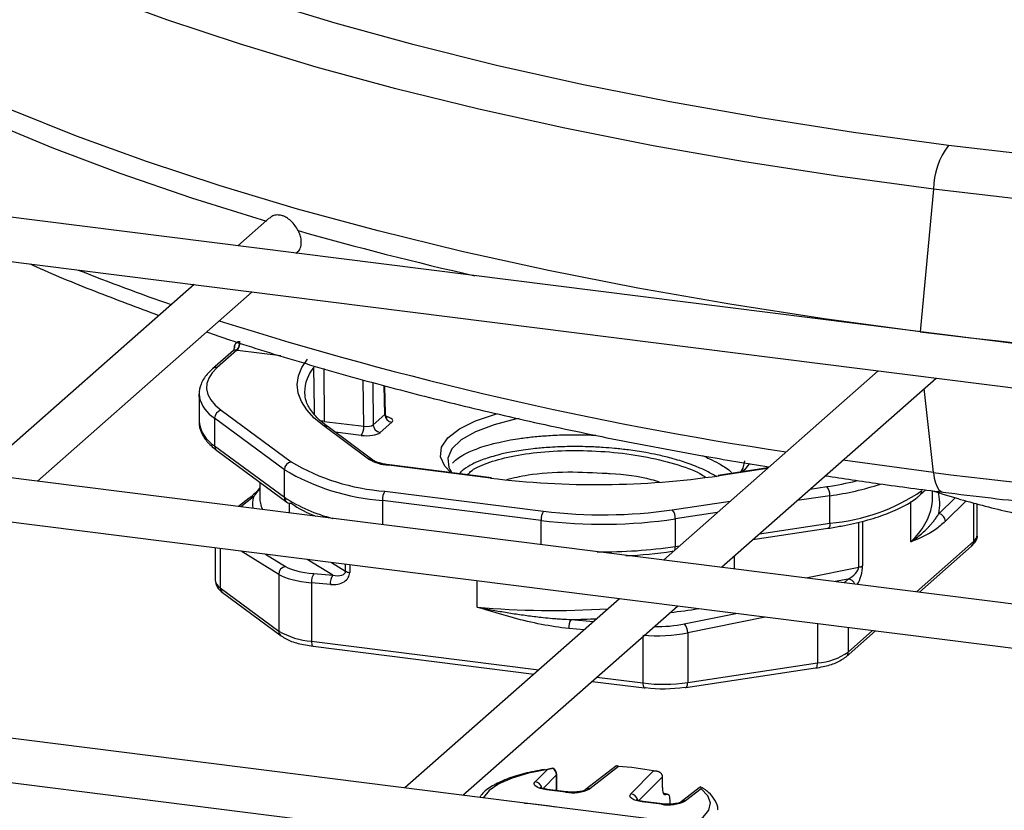
# Model space of a CAD drawing. Units: millimetres. Extents: x 5 to 415, y 5 to 589.
# Drawn here: x 150 to 184, y 330 to 357 of the extents above; entities that cross this region are included whole.
import ezdxf

# ---------------------------------------------------------------- set-up
doc = ezdxf.new("R2010")
doc.units = ezdxf.units.MM

msp = doc.modelspace()

# ---------------------------------------------------------------- linework, layer by layer
at = {"color": 7, "linetype": 'Continuous', "lineweight": 25}
for p, q in [((297.314, 331.842), (62.057, 361.481)), ((61.87, 359.993), (297.126, 330.354)), ((288.475, 324.047), (53.218, 353.686)), ((53.031, 352.198), (288.287, 322.559)), ((181.12, 351.415), (180.67, 346.54)), ((158.43, 350.435), (157.344, 349.476)), ((159.328, 349.226), (159.386, 349.278)), ((155.844, 348.154), (148.505, 341.681)), ((150.489, 341.431), (157.828, 347.904)), ((157.229, 346.062), (157.229, 345.989)), ((279.636, 316.252), (44.379, 345.891)), ((157.19, 345.904), (156.475, 345.272)), ((157.304, 345.906), (156.64, 345.32)), ((157.326, 345.903), (157.304, 345.906)), ((179.229, 345.207), (171.89, 338.735)), ((162.386, 343.737), (162.363, 344.694)), ((173.875, 338.485), (181.214, 344.957)), ((44.192, 344.403), (279.449, 314.763)), ((156.019, 344.407), (156.019, 343.464)), ((159.622, 344.47), (159.623, 344.437)), ((156.778, 343.854), (159.164, 342.092)), ((161.97, 343.355), (162.37, 343.708)), ((158.936, 341.822), (156.55, 343.584)), ((156.55, 343.584), (156.55, 342.641)), ((160.299, 343.477), (161.648, 343.307)), ((162.603, 343.447), (162.204, 343.094)), ((161.811, 342.188), (160.277, 343.32)), ((161.96, 342.153), (160.426, 343.286)), ((156.55, 342.641), (158.936, 340.88)), ((156.629, 342.475), (159.015, 340.713)), ((166.01, 341.548), (162.523, 341.987)), ((158.936, 340.88), (158.936, 341.822)), ((165.979, 341.535), (162.491, 341.975)), ((175.462, 341.885), (173.759, 341.629)), ((158.092, 341.395), (158.092, 340.878)), ((162.372, 341.088), (167.796, 340.405)), ((180.658, 340.949), (180.866, 341.132)), ((181.092, 340.878), (181.092, 341.102)), ((157.731, 340.848), (157.369, 340.565)), ((157.735, 340.851), (157.731, 340.848)), ((167.708, 340.091), (162.283, 340.774)), ((177.583, 339.992), (177.583, 340.934)), ((182.619, 339.598), (182.619, 340.661)), ((172.298, 340.139), (172.298, 339.196)), ((174.951, 339.434), (177.517, 339.82)), ((156.564, 339.154), (156.564, 338.061)), ((180.64, 337.633), (182.422, 339.204)), ((158.745, 338.243), (158.745, 336.307)), ((160.505, 337.897), (159.861, 337.955)), ((159.861, 337.955), (159.861, 335.957)), ((159.944, 338.272), (160.588, 338.215)), ((156.741, 337.786), (158.745, 336.307)), ((156.82, 337.619), (158.824, 336.14)), ((170.39, 337.412), (163.052, 330.94)), ((165.036, 330.69), (172.375, 337.162)), ((178.139, 335.428), (179.14, 336.31)), ((172.721, 336.241), (172.721, 334.546)), ((159.918, 335.787), (167.469, 334.836)), ((172.655, 334.375), (177.094, 335.043)), ((172.721, 334.546), (177.16, 335.214)), ((169.453, 334.586), (171.248, 334.36)), ((167.505, 331.148), (167.925, 331.574)), ((170.252, 331.676), (169.221, 330.875)), ((170.353, 331.674), (169.374, 330.913)), ((168.242, 330.85), (168.242, 331.401)), ((170.779, 330.736), (171.555, 331.522)), ((171.854, 330.959), (171.854, 331.323)), ((168.547, 330.796), (167.892, 330.878)), ((168.579, 330.808), (167.924, 330.89)), ((173.116, 330.945), (172.495, 330.462)), ((173.178, 330.912), (172.648, 330.5)), ((173.221, 330.947), (173.208, 330.956)), ((173.287, 330.897), (173.221, 330.947)), ((172.019, 330.733), (171.914, 330.756)), ((167.362, 330.41), (168.017, 330.328)), ((171.821, 330.383), (171.166, 330.466)), ((171.852, 330.395), (171.198, 330.478))]:
    msp.add_line(p, q, dxfattribs=at)
at = {"color": 8, "linetype": 'Continuous', "lineweight": 25}
for p, q in [((158.813, 345.716), (157.326, 345.903)), ((160.277, 345.28), (160.299, 343.477)), ((161.648, 343.307), (161.631, 344.895)), ((161.954, 344.803), (161.97, 343.355)), ((162.37, 343.708), (162.346, 344.699)), ((181.12, 341.726), (180.804, 344.596)), ((161.559, 342.997), (160.664, 343.11)), ((181.12, 341.726), (178.024, 342.144)), ((175.439, 341.864), (173.796, 341.617)), ((176.908, 341.16), (177.48, 341.246)), ((157.879, 340.89), (157.45, 340.554)), ((159.11, 340.345), (159.11, 340.677)), ((162.283, 340.774), (162.283, 339.945)), ((172.195, 340.451), (174.173, 340.748)), ((177.583, 340.934), (176.46, 340.765)), ((180.349, 339.351), (180.349, 340.733)), ((181.304, 340.318), (181.862, 340.866)), ((182.246, 340.757), (181.533, 340.058)), ((182.49, 340.694), (182.49, 339.363)), ((173.726, 340.354), (172.298, 340.139)), ((167.708, 339.262), (167.708, 340.091)), ((175.171, 339.629), (177.583, 339.992)), ((178.57, 338.493), (178.57, 340.031)), ((178.701, 340.061), (178.701, 338.539)), ((180.543, 337.645), (182.49, 339.363)), ((156.741, 339.132), (156.741, 337.786)), ((158.745, 338.243), (157.452, 339.042)), ((172.298, 339.196), (172.437, 339.217)), ((158.287, 338.937), (158.967, 338.516)), ((160.588, 338.215), (159.71, 338.758)), ((160.545, 338.653), (161.027, 338.354)), ((174.323, 338.429), (174.323, 338.881)), ((161.027, 338.354), (161.027, 338.592)), ((161.167, 338.574), (161.167, 338.311)), ((176.758, 338.122), (178.57, 338.493)), ((165.526, 337.121), (165.526, 338.025)), ((178.206, 338.085), (177.766, 337.995)), ((178.074, 337.956), (178.206, 338.085)), ((168.734, 336.7), (169.506, 336.632)), ((172.606, 336.551), (174.367, 336.911)), ((175.374, 336.784), (172.721, 336.241)), ((169.178, 336.343), (168.657, 336.389)), ((177.16, 336.559), (177.16, 335.214)), ((178.208, 336.427), (178.208, 335.586)), ((178.208, 335.586), (179.043, 336.322)), ((159.861, 335.957), (167.631, 334.978)), ((171.191, 336.118), (171.191, 334.53)), ((169.615, 334.728), (171.191, 334.53)), ((168.235, 331.386), (167.775, 330.92)), ((168.235, 330.851), (168.235, 331.386)), ((171.854, 331.323), (171.049, 330.508)), ((167.351, 330.398), (167.362, 330.41)), ((168.005, 330.316), (168.017, 330.328))]:
    msp.add_line(p, q, dxfattribs=at)
at = {"color": 8, "linetype": 'Continuous', "lineweight": 25, "flags": 128}
for points in [[(181.633, 352.915), (178.384, 353.356), (175.207, 353.851), (172.109, 354.399), (169.098, 354.999), (166.183, 355.649), (163.369, 356.347), (160.666, 357.092), (158.079, 357.881), (155.616, 358.714), (153.282, 359.586), (151.083, 360.497), (149.026, 361.444)], [(181.12, 351.415), (177.856, 351.857), (174.662, 352.354), (171.546, 352.902), (168.516, 353.502), (165.58, 354.152), (162.744, 354.849), (160.016, 355.593), (157.402, 356.381), (154.91, 357.211), (152.545, 358.082), (150.313, 358.991), (148.22, 359.936)], [(159.965, 343.72), (159.963, 343.895), (159.945, 345.329)], [(181.12, 341.726), (181.15, 341.534), (181.192, 341.369), (181.246, 341.236), (181.31, 341.137), (181.383, 341.076), (181.445, 341.056)], [(177.583, 339.992), (177.581, 339.947), (177.575, 339.907), (177.566, 339.873), (177.553, 339.847), (177.537, 339.829), (177.52, 339.821), (177.517, 339.82)], [(159.861, 335.957), (159.862, 335.913), (159.867, 335.873), (159.876, 335.84), (159.887, 335.814), (159.9, 335.796), (159.915, 335.788), (159.918, 335.787)], [(177.094, 335.043), (177.096, 335.043), (177.114, 335.052), (177.13, 335.069), (177.142, 335.096), (177.152, 335.129), (177.158, 335.169), (177.16, 335.214)], [(171.191, 334.53), (171.193, 334.485), (171.198, 334.446), (171.206, 334.412), (171.217, 334.386), (171.23, 334.369), (171.246, 334.36), (171.248, 334.36)], [(172.655, 334.375), (172.657, 334.375), (172.675, 334.384), (172.691, 334.401), (172.704, 334.428), (172.713, 334.461), (172.719, 334.501), (172.721, 334.546)], [(167.925, 331.574), (167.281, 331.446), (166.722, 331.28), (166.269, 331.081), (165.938, 330.857), (165.741, 330.616), (165.734, 330.602)], [(168.235, 331.386), (168.241, 331.395), (168.242, 331.401)], [(167.892, 330.878), (167.91, 330.889), (167.924, 330.89)], [(172.892, 329.7), (172.914, 329.712), (173.245, 329.936), (173.442, 330.177), (173.497, 330.427), (173.408, 330.675), (173.178, 330.912)], [(168.547, 330.796), (168.565, 330.806), (168.579, 330.808)], [(167.144, 330.424), (167.243, 330.421), (167.362, 330.41)], [(168.017, 330.328), (168.128, 330.31), (168.208, 330.29)], [(171.166, 330.466), (171.184, 330.476), (171.198, 330.478)], [(171.821, 330.383), (171.838, 330.394), (171.853, 330.395)]]:
    msp.add_lwpolyline(points, dxfattribs=at)
at = {"color": 7, "linetype": 'Continuous', "lineweight": 25, "flags": 128}
for points in [[(180.67, 346.54), (177.382, 346.985), (174.163, 347.484), (171.021, 348.036), (167.966, 348.638), (165.003, 349.29), (162.14, 349.99), (159.384, 350.736), (156.742, 351.526), (154.221, 352.359), (151.825, 353.233), (149.562, 354.144), (147.436, 355.092), (145.454, 356.074), (143.618, 357.087), (141.935, 358.129), (140.409, 359.197)], [(254.12, 357.876), (251.501, 357.078), (248.763, 356.325), (245.914, 355.621), (242.959, 354.966), (239.908, 354.362), (236.768, 353.811), (233.547, 353.314), (230.255, 352.874), (226.899, 352.49), (223.488, 352.163), (220.032, 351.896), (216.539, 351.688), (213.018, 351.54), (209.48, 351.452), (205.932, 351.424), (202.386, 351.458), (198.848, 351.552), (195.33, 351.706), (191.841, 351.92), (188.388, 352.193), (184.983, 352.525), (181.633, 352.915)], [(158.337, 350.308), (155.767, 351.107), (153.316, 351.947), (150.992, 352.826), (148.799, 353.741), (146.743, 354.692), (144.829, 355.674), (143.061, 356.687), (141.443, 357.727)], [(257.678, 357.343), (255.134, 356.483), (252.461, 355.668), (249.666, 354.899), (246.756, 354.179), (243.74, 353.51), (240.624, 352.894), (237.418, 352.331), (234.13, 351.824), (230.768, 351.374), (227.341, 350.982), (223.859, 350.648), (220.329, 350.375), (216.763, 350.163), (213.168, 350.011), (209.555, 349.921), (205.933, 349.893), (202.311, 349.927), (198.7, 350.023), (195.107, 350.18), (191.544, 350.399), (188.019, 350.678), (184.541, 351.017), (181.12, 351.415)], [(160.277, 343.32), (159.952, 343.591), (159.697, 343.87), (159.514, 344.155), (159.406, 344.445), (159.372, 344.736), (159.413, 345.028), (159.529, 345.317), (159.719, 345.602)], [(156.64, 345.32), (156.467, 345.141), (156.347, 344.958), (156.281, 344.771), (156.271, 344.583), (156.317, 344.395), (156.417, 344.21), (156.571, 344.029), (156.778, 343.854)], [(156.024, 344.319), (156.022, 344.344), (156.019, 344.407)], [(164.607, 341.737), (164.414, 341.944), (164.27, 342.268), (164.308, 342.596), (164.525, 342.916), (164.915, 343.217), (165.464, 343.489), (166.153, 343.722), (166.231, 343.744)], [(166.964, 343.578), (166.864, 343.558), (166.103, 343.36), (165.467, 343.117), (164.981, 342.839), (164.661, 342.536), (164.519, 342.217), (164.561, 341.896), (164.65, 341.737)], [(162.491, 341.975), (162.508, 341.985), (162.523, 341.987)], [(174.55, 341.762), (174.616, 341.881), (174.671, 342.129)], [(174.83, 342.039), (174.659, 341.814), (174.577, 341.737)], [(165.979, 341.535), (165.996, 341.546), (166.01, 341.548)], [(173.796, 341.617), (173.777, 341.627), (173.759, 341.629)], [(172.219, 339.025), (172.215, 339.026), (172.195, 339.036)], [(171.248, 334.36), (171.262, 334.361), (171.279, 334.372)], [(172.618, 334.386), (172.638, 334.376), (172.655, 334.375)], [(167.892, 330.878), (167.781, 330.896), (167.682, 330.921), (167.6, 330.952), (167.536, 330.987), (167.493, 331.026), (167.474, 331.067), (167.478, 331.108), (167.505, 331.148)], [(171.166, 330.466), (171.055, 330.484), (170.956, 330.509), (170.874, 330.539), (170.81, 330.575), (170.767, 330.614), (170.748, 330.654), (170.751, 330.696), (170.779, 330.736)]]:
    msp.add_lwpolyline(points, dxfattribs=at)
at = {"color": 7, "linetype": 'Continuous', "lineweight": 25}
for centre, radius, start, end in [((183.71, 351.368), 2.59, 143.3288, 178.9595), ((206.042, 551.903), 206.925, 262.95704, 278.31954), ((157.02, 346.023), 0.214, 341.0262, 6.6715), ((157.267, 346.059), 0.0377, 124.6089, 175.1749), ((156.957, 346.187), 0.447, 320.9956, 3.1994), ((156.926, 346.185), 0.489, 324.8425, 3.2878), ((156.828, 343.581), 0.278, 100.3468, 179.3273), ((162.643, 343.717), 0.273, 181.9616, 261.7396), ((162.243, 343.365), 0.273, 181.9616, 261.7396), ((161.159, 343.279), 0.489, 324.8425, 3.2878), ((159.214, 341.819), 0.278, 100.3468, 179.3273), ((162.896, 348.389), 7.32, 239.3426, 265.8895), ((162.603, 343.523), 1.552, 239.3426, 265.8895), ((162.831, 348.393), 7.638, 239.3426, 265.8895), ((169.583, 370.723), 29.409, 262.9601, 278.237), ((162.775, 340.805), 0.492, 144.9309, 183.5931), ((177.146, 340.963), 0.438, 356.258, 40.2722), ((177.03, 346.536), 6.568, 274.8271, 304.2528), ((159.131, 340.873), 0.198, 234.1907, 279.5863), ((161.347, 343.784), 3.796, 234.8927, 249.3124), ((168.199, 340.122), 0.492, 144.9309, 183.5931), ((169.824, 356.827), 16.547, 262.9601, 278.237), ((171.861, 340.168), 0.438, 356.258, 40.2722), ((181.257, 340.046), 0.276, 2.3184, 80.1061), ((169.824, 357.227), 17.267, 262.9601, 278.237), ((169.929, 354.327), 15.458, 272.4946, 278.4304), ((159.018, 338.248), 0.273, 100.6099, 181.1663), ((161.19, 338.628), 0.318, 239.3426, 265.8895), ((178.547, 338.765), 0.274, 274.8271, 304.2528), ((160.313, 338.006), 0.455, 144.2269, 186.4536), ((160.958, 337.949), 0.455, 144.2269, 186.4536), ((169.14, 336.435), 0.485, 146.8941, 185.5258), ((160.043, 338.497), 2.546, 239.3426, 265.8895), ((172.255, 336.245), 0.466, 359.585, 41.1072), ((176.976, 337.395), 2.189, 274.8271, 304.2528), ((171.896, 340.242), 5.756, 262.9601, 278.237), ((171.897, 339.37), 5.036, 262.9601, 278.237), ((169.738, 321.946), 9.747, 79.2574, 86.3811), ((168.784, 332.101), 1.327, 259.716, 296.4257), ((172.058, 331.688), 1.327, 259.716, 296.4257)]:
    msp.add_arc(centre, radius, start, end, dxfattribs=at)
at = {"color": 8, "linetype": 'Continuous', "lineweight": 25}
for centre, radius, start, end in [((191.951, 464.895), 119.418, 254.18481, 257.17781), ((180.264, 419.99), 76.775, 248.30791, 250.84067), ((194.639, 466.852), 125.792, 252.44961, 261.51856), ((157.257, 346.062), 0.0281, 180.2443, 209.803), ((156.61, 345.114), 0.208, 81.8418, 130.6495), ((160.943, 344.464), 1.32, 139.0855, 179.7611), ((157.156, 344.573), 1.16, 192.6568, 238.4865), ((157.094, 343.576), 1.081, 185.9166, 239.7882), ((160.22, 342.702), 0.779, 84.1383, 92.4511), ((160.31, 343.125), 0.198, 54.1999, 99.5771), ((156.752, 342.635), 0.202, 178.266, 232.6122), ((161.844, 341.993), 0.198, 54.9887, 99.5648), ((205.518, 537.962), 197.747, 262.91301, 268.5086), ((175.807, 352.605), 11.482, 278.3789, 283.5404), ((176.079, 351.529), 10.701, 278.0778, 287.568), ((180.52, 341.103), 0.207, 311.9108, 1.2127), ((157.858, 340.682), 0.21, 84.2829, 126.0576), ((161.858, 345.327), 5.321, 236.6903, 256.2095), ((159.138, 340.874), 0.202, 178.266, 232.6122), ((182.282, 339.359), 0.208, 312.158, 0.9777), ((182.3, 339.62), 0.321, 306.4873, 356.0648), ((169.858, 355.866), 16.848, 269.2139, 278.3261), ((171.945, 339.187), 0.353, 342.1631, 1.4254), ((156.922, 338.098), 0.36, 185.9166, 239.7882), ((178.174, 337.808), 0.279, 21.6065, 83.5599), ((156.943, 337.78), 0.202, 178.266, 232.6122), ((158.947, 336.301), 0.202, 178.2667, 232.5855), ((177.999, 335.582), 0.208, 312.1657, 0.9775), ((167.472, 330.879), 0.272, 11.5256, 82.9677), ((169.343, 330.715), 0.201, 80.8464, 127.7963), ((170.746, 330.466), 0.272, 11.5256, 82.9677), ((172.616, 330.302), 0.201, 80.8464, 127.7963)]:
    msp.add_arc(centre, radius, start, end, dxfattribs=at)
at = {"color": 7, "linetype": 'Continuous', "lineweight": 25}
for centre, major_axis, ratio, start_param, end_param in [((157.478, 345.823), (-0.145, 0.386), 0.525512, 0.767509, 0.942146), ((161.736, 343.389), (0.25, -0.003), 0.354695, 4.355496, 5.925988), ((161.736, 343.153), (0.5, 0), 0.3334, 4.351317, 5.921809), ((169.592, 341.117), (11.5, -0.279), 0.379156, 6.226919, 6.292384), ((160.562, 338.756), (1.75, 0.039), 0.288169, 3.559235, 4.344633), ((160.505, 338.369), (0.656, -0.117), 0.702603, 4.836656, 6.407453), ((160.594, 338.447), (0.429, -0.123), 0.509028, 4.844615, 6.415412), ((178.218, 338.323), (0.333, 0.245), 0.481322, 4.338606, 5.909403), ((160.568, 338.517), (2, 0.039), 0.293826, 3.559903, 4.345301), ((171.898, 336.849), (2, 0.09), 0.350501, 4.335273, 5.120671), ((167.998, 331.413), (-0.173, 0.181), 0.890328, 3.890307, 5.030087), ((173.271, 330.749), (-0.158, 0.194), 0.872901, 5.961527, 6.261832)]:
    msp.add_ellipse(centre, major_axis=major_axis, ratio=ratio, start_param=start_param, end_param=end_param, dxfattribs=at)
at = {"color": 8, "linetype": 'Continuous', "lineweight": 25}
for centre, major_axis, ratio, start_param, end_param in [((162.136, 343.741), (0.25, -0.006), 0.323415, 5.929201, 6.298511), ((162.136, 343.506), (0.5, 0), 0.333266, 5.921828, 7.230879), ((169.586, 340.886), (11.75, -0.279), 0.378186, 6.218058, 6.391385), ((169.597, 340.878), (11.75, 0.261), 0.288169, 3.061104, 3.175344), ((169.592, 341.117), (11.5, 0.26), 0.287185, 3.135091, 3.262031), ((169.592, 341.117), (11.5, -0.279), 0.379156, 5.931017, 6.226919), ((178.451, 338.294), (0.137, 0.529), 0.394896, 3.981612, 5.293498), ((169.592, 341.117), (11.498, 0.605), 0.35325, 4.332446, 4.729154), ((169.604, 340.884), (11.748, 0.605), 0.352845, 4.910088, 4.995456), ((169.604, 340.884), (11.748, 0.605), 0.352845, 4.620136, 4.69522), ((171.886, 337.082), (1.75, 0.09), 0.352845, 4.517045, 5.118266)]:
    msp.add_ellipse(centre, major_axis=major_axis, ratio=ratio, start_param=start_param, end_param=end_param, dxfattribs=at)
at = {"color": 7, "linetype": 'Continuous', "lineweight": 25}
for points, knots in [([(159.405, 349.998), (159.372, 350.055), (159.3, 350.178), (159.159, 350.336), (159.034, 350.43), (158.929, 350.486), (158.826, 350.524), (158.685, 350.541), (158.538, 350.516), (158.466, 350.456), (158.435, 350.43)], [0, 0, 0, 0, 0.133916, 0.290946, 0.436908, 0.489738, 0.582527, 0.71425, 0.873777, 1, 1, 1, 1]), ([(159.51, 349.68), (159.501, 349.733), (159.483, 349.838), (159.431, 349.946), (159.405, 349.998)], [0, 0, 0, 0, 0.5140041, 1, 1, 1, 1]), ([(159.385, 349.279), (159.387, 349.281), (159.446, 349.31), (159.508, 349.442), (159.509, 349.601), (159.51, 349.68)], [0, 0, 0, 0, 0.022202, 0.51141, 1, 1, 1, 1]), ([(150.243, 348.859), (150.274, 348.845), (150.971, 348.522), (152.424, 347.929), (153.912, 347.373), (154.647, 347.098)], [0, 0, 0, 0, 0.022858, 0.517849, 1, 1, 1, 1]), ([(156.276, 346.535), (156.534, 346.445), (157.572, 346.083), (159.502, 345.491), (162.059, 344.76), (164.721, 344.076), (167.47, 343.434), (170.307, 342.84), (172.981, 342.331), (174.74, 342.042), (175.499, 341.917)], [0, 0, 0, 0, 0.046865, 0.188254, 0.329484, 0.470575, 0.611546, 0.752413, 0.893189, 1, 1, 1, 1]), ([(157.233, 346.048), (157.233, 346.052), (157.235, 346.06), (157.238, 346.073), (157.243, 346.087), (157.248, 346.099), (157.253, 346.112), (157.261, 346.125), (157.268, 346.137), (157.28, 346.151), (157.294, 346.167), (157.313, 346.182), (157.333, 346.194), (157.356, 346.204), (157.381, 346.211), (157.398, 346.212), (157.403, 346.212)], [0, 0, 0, 0, 0.043355, 0.115732, 0.17381, 0.23225, 0.291255, 0.350662, 0.425248, 0.47013, 0.580587, 0.692346, 0.744501, 0.847695, 0.953341, 1, 1, 1, 1]), ([(157.218, 345.956), (157.213, 345.94), (157.204, 345.913), (157.195, 345.908), (157.191, 345.906)], [0, 0, 0, 0, 0.632045, 1, 1, 1, 1]), ([(157.192, 345.905), (157.192, 345.905), (157.191, 345.904), (157.191, 345.904), (157.191, 345.904)], [0, 0, 0, 0, 0.176324, 1, 1, 1, 1]), ([(156.475, 345.272), (156.411, 345.212), (156.241, 345.05), (156.074, 344.762), (155.992, 344.477), (156.033, 344.326), (156.042, 344.292)], [0, 0, 0, 0, 0.212563, 0.567279, 0.900609, 1, 1, 1, 1]), ([(160.426, 343.286), (160.344, 343.349), (160.109, 343.532), (159.837, 343.838), (159.656, 344.162), (159.641, 344.357), (159.635, 344.443)], [0, 0, 0, 0, 0.160551, 0.461295, 0.762968, 1, 1, 1, 1]), ([(162.442, 343.609), (162.442, 343.609), (162.442, 343.609), (162.415, 343.635), (162.387, 343.685), (162.39, 343.723), (162.391, 343.737)], [0, 0, 0, 0, 0.160877, 0.450494, 0.808976, 1, 1, 1, 1]), ([(156.026, 343.49), (156.023, 343.478), (155.995, 343.342), (156.089, 343.076), (156.291, 342.751), (156.519, 342.565), (156.629, 342.475)], [0, 0, 0, 0, 0.032419, 0.36236, 0.691185, 1, 1, 1, 1]), ([(162.523, 341.987), (162.46, 341.996), (162.284, 342.022), (162.066, 342.088), (161.992, 342.134), (161.96, 342.153)], [0, 0, 0, 0, 0.241001, 0.672941, 1, 1, 1, 1]), ([(166.537, 341.492), (166.766, 341.547), (167.332, 341.683), (168.578, 341.776), (169.517, 341.724), (169.964, 341.7)], [0, 0, 0, 0, 0.263321, 0.649104, 1, 1, 1, 1]), ([(169.964, 341.7), (170, 341.698), (170.517, 341.682), (171.178, 341.581), (171.655, 341.439), (171.747, 341.411)], [0, 0, 0, 0, 0.05693, 0.816805, 1, 1, 1, 1]), ([(177.426, 341.617), (178.038, 341.524), (179.36, 341.323), (180.716, 341.149), (181.445, 341.056)], [0, 0, 0, 0, 0.462589, 1, 1, 1, 1]), ([(158.092, 341.201), (158.085, 341.193), (157.983, 341.068), (157.857, 340.945), (157.753, 340.869), (157.733, 340.854)], [0, 0, 0, 0, 0.05307, 0.815513, 1, 1, 1, 1]), ([(181.092, 341.104), (181.408, 341.004), (182.259, 340.733), (183.745, 340.36), (185.522, 339.977), (187.356, 339.656), (189.235, 339.394), (191.154, 339.189), (193.101, 339.04), (195.069, 338.949), (196.99, 338.911), (198.25, 338.931), (198.85, 338.941)], [0, 0, 0, 0, 0.064185, 0.173026, 0.280234, 0.38618, 0.491174, 0.595464, 0.699251, 0.802699, 0.905952, 1, 1, 1, 1]), ([(181.445, 341.056), (181.994, 340.988), (183.585, 340.792), (186.26, 340.506), (189.477, 340.215), (192.732, 339.975), (196.018, 339.793), (198.331, 339.687), (199.549, 339.658), (199.66, 339.656)], [0, 0, 0, 0, 0.093536, 0.271325, 0.449083, 0.626801, 0.804489, 0.982153, 1, 1, 1, 1]), ([(177.517, 339.82), (177.67, 339.845), (178.115, 339.917), (178.798, 340.072), (179.518, 340.299), (180.115, 340.565), (180.471, 340.79), (180.628, 340.923), (180.658, 340.949)], [0, 0, 0, 0, 0.110128, 0.320591, 0.531977, 0.744821, 0.949728, 1, 1, 1, 1]), ([(180.349, 339.351), (180.351, 339.353), (180.388, 339.379), (180.484, 339.448), (180.63, 339.561), (180.735, 339.652), (180.837, 339.744), (180.91, 339.816), (181.003, 339.915), (181.077, 339.999), (181.139, 340.077), (181.192, 340.148), (181.243, 340.221), (181.28, 340.279), (181.304, 340.318)], [0, 0, 0, 0, 0.00453, 0.094863, 0.247638, 0.400414, 0.400496, 0.553191, 0.630014, 0.706852, 0.804501, 0.85334, 0.902154, 1, 1, 1, 1]), ([(181.533, 340.058), (181.414, 339.956), (181.054, 339.648), (180.663, 339.485), (180.387, 339.368), (180.351, 339.352), (180.349, 339.351)], [0, 0, 0, 0, 0.29723, 0.906157, 0.995548, 1, 1, 1, 1]), ([(182.422, 339.204), (182.464, 339.249), (182.562, 339.351), (182.642, 339.514), (182.615, 339.602), (182.613, 339.609)], [0, 0, 0, 0, 0.410202, 0.950924, 1, 1, 1, 1]), ([(156.57, 338.049), (156.584, 337.966), (156.613, 337.791), (156.749, 337.678), (156.82, 337.619)], [0, 0, 0, 0, 0.474437, 1, 1, 1, 1]), ([(165.526, 337.121), (165.531, 337.12), (165.63, 337.101), (165.889, 337.052), (166.306, 336.978), (166.63, 336.925), (166.956, 336.875), (167.201, 336.839), (167.53, 336.798), (167.801, 336.767), (168.043, 336.744), (168.255, 336.727), (168.467, 336.712), (168.627, 336.705), (168.734, 336.7)], [0, 0, 0, 0, 0.00453, 0.094863, 0.247638, 0.400414, 0.400496, 0.553191, 0.630014, 0.706852, 0.804501, 0.85334, 0.902154, 1, 1, 1, 1]), ([(168.657, 336.389), (168.345, 336.431), (167.391, 336.56), (166.356, 336.874), (165.628, 337.09), (165.53, 337.119), (165.526, 337.121)], [0, 0, 0, 0, 0.29723, 0.906157, 0.995548, 1, 1, 1, 1]), ([(158.824, 336.14), (158.878, 336.105), (159.036, 336.002), (159.386, 335.874), (159.74, 335.816), (159.918, 335.787)], [0, 0, 0, 0, 0.203725, 0.601887, 1, 1, 1, 1]), ([(177.094, 335.043), (177.18, 335.057), (177.435, 335.101), (177.821, 335.212), (178.03, 335.353), (178.139, 335.428)], [0, 0, 0, 0, 0.19566, 0.576756, 1, 1, 1, 1]), ([(167.821, 331.575), (167.588, 331.531), (167.118, 331.442), (166.518, 331.25), (166.03, 331.011), (165.727, 330.805), (165.634, 330.652), (165.613, 330.617)], [0, 0, 0, 0, 0.2271626, 0.4581226, 0.6918933, 0.9305259, 1, 1, 1, 1]), ([(167.925, 331.574), (167.926, 331.574), (167.933, 331.577), (167.948, 331.583), (167.969, 331.589), (167.986, 331.595), (168.001, 331.598), (168.011, 331.601), (168.022, 331.604), (168.033, 331.606), (168.043, 331.608), (168.054, 331.61), (168.065, 331.612), (168.076, 331.613), (168.086, 331.615), (168.093, 331.615), (168.097, 331.616)], [0, 0, 0, 0, 0.010212, 0.133266, 0.256394, 0.379633, 0.441287, 0.502955, 0.564978, 0.62701, 0.68907, 0.751141, 0.813325, 0.875522, 0.937754, 1, 1, 1, 1]), ([(168.097, 331.616), (168.101, 331.616), (168.109, 331.617), (168.117, 331.616), (168.124, 331.615), (168.128, 331.614), (168.13, 331.612), (168.13, 331.612)], [0, 0, 0, 0, 0.279055, 0.522442, 0.645601, 0.924202, 1, 1, 1, 1]), ([(168.242, 331.401), (168.24, 331.424), (168.236, 331.477), (168.198, 331.554), (168.153, 331.593), (168.13, 331.612)], [0, 0, 0, 0, 0.27888, 0.645512, 1, 1, 1, 1]), ([(170.353, 331.674), (170.353, 331.674), (170.348, 331.677), (170.339, 331.682), (170.325, 331.687), (170.312, 331.691), (170.299, 331.692), (170.286, 331.691), (170.274, 331.689), (170.263, 331.684), (170.255, 331.679), (170.252, 331.676)], [0, 0, 0, 0, 0.009994, 0.135278, 0.261419, 0.388857, 0.517227, 0.639107, 0.762035, 0.886606, 1, 1, 1, 1]), ([(171.555, 331.522), (171.555, 331.522), (171.565, 331.524), (171.583, 331.525), (171.61, 331.526), (171.637, 331.524), (171.662, 331.52), (171.687, 331.515), (171.711, 331.507), (171.735, 331.498), (171.755, 331.487), (171.775, 331.474), (171.792, 331.46), (171.808, 331.444), (171.822, 331.426), (171.833, 331.408), (171.842, 331.388), (171.849, 331.368), (171.853, 331.346), (171.854, 331.329), (171.854, 331.323)], [0, 0, 0, 0, 0.005043, 0.068261, 0.131912, 0.196217, 0.260992, 0.322493, 0.384522, 0.44738, 0.510861, 0.553078, 0.627527, 0.681279, 0.720585, 0.800046, 0.840314, 0.879642, 0.959423, 1, 1, 1, 1]), ([(167.924, 330.89), (167.882, 330.897), (167.8, 330.91), (167.719, 330.935), (167.68, 330.956), (167.681, 330.955), (167.682, 330.955)], [0, 0, 0, 0, 0.318588, 0.634658, 0.880975, 1, 1, 1, 1]), ([(169.22, 330.874), (169.217, 330.872), (169.211, 330.868), (169.157, 330.844), (169.065, 330.82), (168.923, 330.799), (168.749, 330.792), (168.635, 330.803), (168.579, 330.808)], [0, 0, 0, 0, 0.11725, 0.238624, 0.392924, 0.580189, 0.791347, 1, 1, 1, 1]), ([(171.854, 330.959), (171.855, 330.922), (171.858, 330.847), (171.877, 330.766), (171.906, 330.714), (171.931, 330.713), (171.943, 330.713)], [0, 0, 0, 0, 0.246906, 0.493771, 0.742404, 1, 1, 1, 1]), ([(173.178, 330.912), (173.178, 330.913), (173.178, 330.916), (173.178, 330.924), (173.178, 330.933), (173.178, 330.941), (173.177, 330.946), (173.177, 330.95), (173.177, 330.954), (173.177, 330.958), (173.176, 330.961), (173.176, 330.965), (173.176, 330.968), (173.175, 330.971), (173.175, 330.974), (173.174, 330.975), (173.174, 330.976)], [0, 0, 0, 0, 0.010212, 0.133266, 0.256394, 0.379633, 0.441287, 0.502955, 0.564978, 0.62701, 0.68907, 0.751141, 0.813325, 0.875522, 0.937754, 1, 1, 1, 1]), ([(173.745, 330.191), (173.745, 330.194), (173.765, 330.306), (173.658, 330.528), (173.497, 330.751), (173.338, 330.862), (173.287, 330.897)], [0, 0, 0, 0, 0.013797, 0.412357, 0.812146, 1, 1, 1, 1]), ([(171.198, 330.478), (171.156, 330.484), (171.074, 330.497), (170.993, 330.523), (170.954, 330.543), (170.955, 330.542), (170.955, 330.542)], [0, 0, 0, 0, 0.318588, 0.634658, 0.880975, 1, 1, 1, 1]), ([(171.943, 330.713), (171.95, 330.714), (171.964, 330.718), (171.99, 330.725), (172.008, 330.73), (172.019, 330.733)], [0, 0, 0, 0, 0.279735, 0.559471, 1, 1, 1, 1]), ([(172.019, 330.733), (172.032, 330.732), (172.057, 330.731), (172.087, 330.675), (172.106, 330.586), (172.112, 330.484), (172.106, 330.415), (172.104, 330.387)], [0, 0, 0, 0, 0.217379, 0.434938, 0.648201, 0.857538, 1, 1, 1, 1]), ([(172.494, 330.462), (172.491, 330.46), (172.485, 330.455), (172.431, 330.432), (172.339, 330.408), (172.197, 330.387), (172.023, 330.38), (171.909, 330.39), (171.852, 330.395)], [0, 0, 0, 0, 0.11725, 0.238624, 0.392924, 0.580189, 0.791347, 1, 1, 1, 1])]:
    msp.add_open_spline(points, degree=3, knots=knots, dxfattribs=at)
at = {"color": 8, "linetype": 'Continuous', "lineweight": 25}
for points, knots in [([(157.304, 345.906), (157.299, 345.907), (157.288, 345.909), (157.275, 345.91), (157.262, 345.912), (157.251, 345.912), (157.238, 345.913), (157.225, 345.913), (157.214, 345.912), (157.207, 345.911), (157.202, 345.909), (157.199, 345.908), (157.195, 345.907), (157.193, 345.905), (157.192, 345.905)], [0, 0, 0, 0, 0.0682101, 0.1535803, 0.2115528, 0.2999007, 0.3694307, 0.4949352, 0.6221853, 0.7254455, 0.7773289, 0.8353105, 0.9282396, 1, 1, 1, 1]), ([(164.685, 342.051), (164.729, 342.097), (164.818, 342.19), (165.004, 342.309), (165.206, 342.415), (165.422, 342.509), (165.691, 342.606), (165.975, 342.689), (166.304, 342.77), (166.624, 342.835), (167.018, 342.899), (167.446, 342.952), (167.977, 342.996), (168.523, 343.019), (169.005, 343.021), (169.345, 343.015), (169.518, 343.005), (169.582, 343.001)], [0, 0, 0, 0, 0.0746537, 0.1516091, 0.2066001, 0.2677521, 0.3320842, 0.4070613, 0.4563075, 0.5342643, 0.5895164, 0.6679292, 0.7519246, 0.8468892, 0.9218664, 0.9711127, 1, 1, 1, 1]), ([(173.718, 341.574), (173.666, 341.607), (173.56, 341.674), (173.322, 341.8), (173.037, 341.927), (172.718, 342.046), (172.439, 342.137), (172.104, 342.233), (171.718, 342.326), (171.234, 342.421), (170.745, 342.495), (170.255, 342.55), (169.79, 342.588), (169.247, 342.614), (168.722, 342.616), (168.268, 342.602), (167.877, 342.58), (167.483, 342.545), (167.108, 342.497), (166.805, 342.449), (166.478, 342.386), (166.163, 342.31), (165.868, 342.222), (165.604, 342.128), (165.318, 342.001), (165.105, 341.868), (164.971, 341.756), (164.929, 341.707), (164.912, 341.686)], [0, 0, 0, 0, 0.0261986, 0.0530591, 0.1049367, 0.1389855, 0.1670712, 0.1985604, 0.2458052, 0.2830195, 0.3374172, 0.3800838, 0.4143396, 0.4605122, 0.523129, 0.5534685, 0.5838207, 0.631448, 0.6662755, 0.6966118, 0.7269607, 0.7745831, 0.8094068, 0.8436595, 0.8898277, 0.9524384, 0.9803595, 1, 1, 1, 1]), ([(165.208, 341.649), (165.235, 341.686), (165.343, 341.833), (165.837, 342.058), (166.65, 342.292), (167.684, 342.441), (168.842, 342.496), (170.052, 342.446), (171.235, 342.292), (172.287, 342.036), (173.007, 341.786), (173.268, 341.61), (173.328, 341.57)], [0, 0, 0, 0, 0.039363, 0.15517, 0.270978, 0.386785, 0.502592, 0.618399, 0.734206, 0.850013, 0.96582, 1, 1, 1, 1]), ([(173.24, 342.297), (173.241, 342.296), (173.323, 342.265), (173.508, 342.179), (173.759, 342.055), (173.984, 341.913), (174.149, 341.802), (174.218, 341.728), (174.242, 341.701)], [0, 0, 0, 0, 0.003713, 0.182123, 0.464545, 0.664713, 0.881351, 1, 1, 1, 1]), ([(157.879, 340.89), (157.9, 340.918), (157.937, 340.966), (157.991, 341.039), (158.04, 341.104), (158.075, 341.15), (158.092, 341.173)], [0, 0, 0, 0, 0.318843, 0.546619, 0.774557, 1, 1, 1, 1])]:
    msp.add_open_spline(points, degree=3, knots=knots, dxfattribs=at)

doc.saveas('drawing.dxf')
